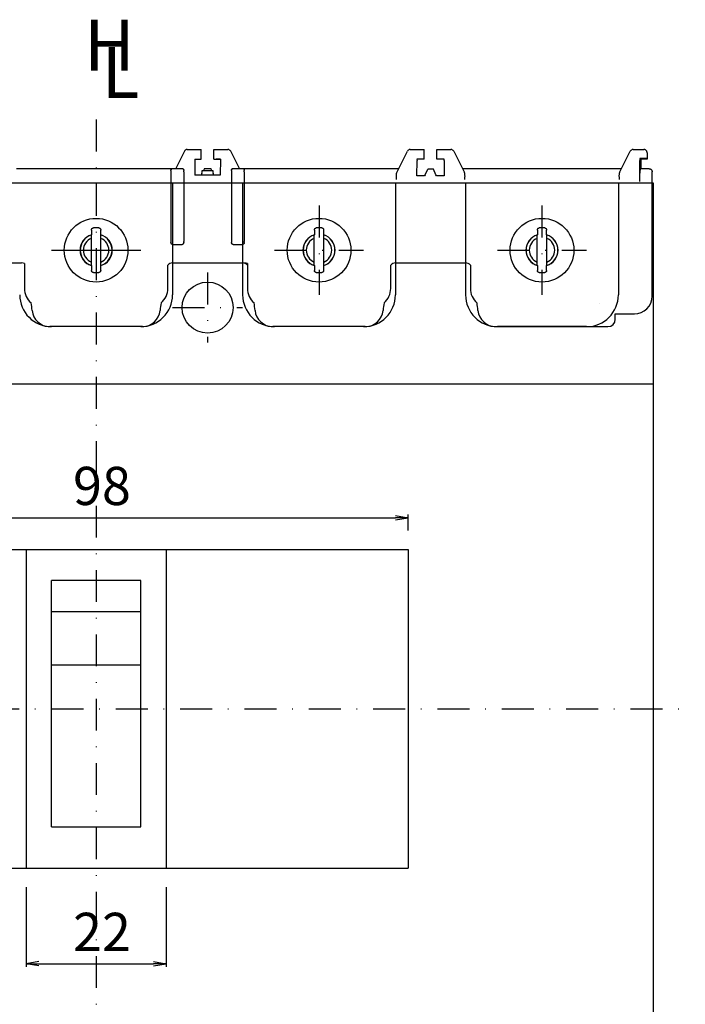
# Model space of a CAD drawing. Extents: x 321 to 824, y -360 to 358.
# Drawn here: x 408 to 512, y -36 to 118 of the extents above; entities that cross this region are included whole.
import ezdxf

# ---------------------------------------------------------------- set-up
doc = ezdxf.new("R2010")
doc.units = 0
doc.header["$LTSCALE"] = 10
doc.header["$MEASUREMENT"] = 0
doc.linetypes.add('CONTINOUS', pattern=[0])
doc.linetypes.add('DASHDOT', pattern=[1, 0.5, -0.25, 0, -0.25])
doc.layers.get('DEFPOINTS').update_dxf_attribs({"linetype": 'CONTINUOUS'})
for name, color, linetype in [('130', 4, 'CONTINUOUS'), ('16', 6, 'DASHDOT'), ('17', 2, 'DASHDOT'), ('24', 2, 'CONTINOUS'), ('30', 9, 'CONTINUOUS')]:
    doc.layers.add(name, color=color, linetype=linetype)
doc.styles.add('blockfont', font='simplex.shx', dxfattribs={"bigfont": 'bigfont'})
doc.styles.get("Standard").update_dxf_attribs({"font": 'txt.shx', "bigfont": 'bigfont.shx'})
doc.dimstyles.new('STANDARD1', dxfattribs={"dimtxt": 6, "dimasz": 2, "dimexe": 0.5, "dimexo": 3, "dimgap": 2, "dimtad": 3, "dimdec": 8, "dimzin": 12, "dimdsep": 46, "dimtxsty": 'STANDARD', "dimblk": 'OPEN', "dimcen": 0.09, "dimadec": 0, "dimazin": 0, "dimtfac": 1, "dimtdec": 8, "dimtmove": 0, "dimatfit": 2, "dimldrblk": 'OPEN', "dimfxl": 1, "dimtolj": 1, "dimtzin": 0, "dimarcsym": 0})

# ---------------------------------------------------------------- blocks, each defined once
blk = doc.blocks.new('_OPEN')
at = {"layer": '30', "color": 0, "linetype": 'Continuous'}
for p, q in [((-1, 0.166667), (0, 0)), ((-1, -0.166667), (0, 0)), ((0, 0), (-1, 0))]:
    blk.add_line(p, q, dxfattribs=at)
blk = doc.blocks.new('*D38')
at = {"layer": '30', "color": 0, "lineweight": -2}
for p, q in [((371, 38), (371, 40.5)), ((469, 38), (469, 40.5)), ((373, 40), (467, 40))]:
    blk.add_line(p, q, dxfattribs=at)
at = {"layer": 'DEFPOINTS', "color": 0}
for p in [(469, 40), (371, 35), (469, 35)]:
    blk.add_point(p, dxfattribs=at)
at = {"layer": '30', "color": 0, "lineweight": -2, "xscale": 2, "yscale": 2, "zscale": 2, "rotation": 180}
blk.add_blockref('_OPEN', (371, 40), dxfattribs=at)
at = {"layer": '30', "color": 0, "lineweight": -2, "xscale": 2, "yscale": 2, "zscale": 2}
blk.add_blockref('_OPEN', (469, 40), dxfattribs=at)
at = {"layer": '30', "color": 0, "insert": (420, 45), "char_height": 6, "attachment_point": 5}
blk.add_mtext('\\A1; 98 ', dxfattribs=at)
blk = doc.blocks.new('*D39')
at = {"layer": '30', "color": 0, "lineweight": -2}
for p, q in [((409, -18), (409, -30.5)), ((431, -18), (431, -30.5)), ((411, -30), (429, -30))]:
    blk.add_line(p, q, dxfattribs=at)
at = {"layer": 'DEFPOINTS', "color": 0}
for p in [(409, -15), (431, -15), (431, -30)]:
    blk.add_point(p, dxfattribs=at)
at = {"layer": '30', "color": 0, "lineweight": -2, "xscale": 2, "yscale": 2, "zscale": 2, "rotation": 180}
blk.add_blockref('_OPEN', (409, -30), dxfattribs=at)
at = {"layer": '30', "color": 0, "lineweight": -2, "xscale": 2, "yscale": 2, "zscale": 2}
blk.add_blockref('_OPEN', (431, -30), dxfattribs=at)
at = {"layer": '30', "color": 0, "insert": (420, -25), "char_height": 6, "attachment_point": 5}
blk.add_mtext('\\A1; 22 ', dxfattribs=at)

msp = doc.modelspace()

# ---------------------------------------------------------------- linework, layer by layer
at = {"layer": '130'}
for p, q in [((433.8618025, 97.523605), (432.5, 94.8)), ((434.3090175, 97.8), (436.49634, 97.8)), ((436.49771, 96.3022875), (436.49634, 97.8)), ((438.5022875, 96.3022875), (438.5036575, 97.8)), ((438.5036575, 97.8), (440.6909825, 97.8)), ((442.5, 94.8), (441.138195, 97.523605)), ((467.2436475, 94.287295), (468.8618025, 97.523605)), ((469.3090175, 97.8), (471.49634, 97.8)), ((471.49771, 96.3022875), (471.49634, 97.8)), ((473.5022875, 96.3022875), (473.5036575, 97.8)), ((473.5036575, 97.8), (475.6909825, 97.8)), ((476.138195, 97.523605), (477.75635, 94.287295)), ((502.2436475, 94.287295), (503.8618025, 97.523605)), ((504.3090175, 97.8), (505.9999225, 97.8)), ((435.49771, 96.3022875), (435.5, 93.8)), ((435.49771, 96.3022875), (436.49771, 96.3022875)), ((438.5022875, 96.3022875), (439.5022875, 96.3022875)), ((439.5022875, 96.3), (438.85, 96.3)), ((439.5022875, 96.3022875), (439.5, 93.8)), ((471.49771, 96.3022875), (470.36886, 96.3022875)), ((470.36886, 96.3022875), (470.3810175, 96.070325)), ((470.37514, 93.67514), (470.3810175, 96.070325)), ((474.63114, 96.3022875), (473.5022875, 96.3022875)), ((474.6189825, 96.070325), (474.63114, 96.3022875)), ((474.6189825, 96.070325), (474.6248575, 93.67514)), ((505.37299, 92.798055), (505.3810375, 96.078345)), ((505.8906275, 96.417595), (505.3824025, 96.417595)), ((505.3824025, 96.417595), (505.5, 96.3)), ((506.5, 96.3), (505.5, 96.3)), ((505.5, 96.3), (505.5, 94.8)), ((506.3915225, 96.408475), (506.5, 96.3)), ((506.5, 97.3), (506.5, 96.3)), ((407.5, 94.8), (409.645185, 94.8)), ((409.645185, 94.8), (411.554815, 94.8)), ((411.554815, 94.8), (413.345185, 94.8)), ((413.345185, 94.8), (415.254815, 94.8)), ((415.254815, 94.8), (417.045185, 94.8)), ((417.045185, 94.8), (418.954815, 94.8)), ((418.954815, 94.8), (421.045185, 94.8)), ((421.045185, 94.8), (422.954815, 94.8)), ((422.954815, 94.8), (424.745185, 94.8)), ((424.745185, 94.8), (426.654815, 94.8)), ((426.654815, 94.8), (428.445185, 94.8)), ((428.445185, 94.8), (430.354815, 94.8)), ((430.3554325, 94.8), (433.6147875, 94.8)), ((431.744985, 94.3261675), (431.75, 85.0951825)), ((433.755015, 94.3261675), (433.75, 85.0951825)), ((436.6, 93.8), (436.6612425, 94.5)), ((436.6612425, 94.5), (438.3387575, 94.5)), ((437, 94.8), (436.85, 94.5)), ((437, 94.8), (438, 94.8)), ((438.15, 94.5), (438, 94.8)), ((438.3387575, 94.5), (438.4, 93.8)), ((441.244985, 94.3261675), (441.25, 85.0951825)), ((441.38521, 94.8), (444.645185, 94.8)), ((442.5, 94.8), (444.645185, 94.8)), ((443.255015, 94.3261675), (443.25, 85.0951825)), ((444.645185, 94.8), (446.554815, 94.8)), ((446.554815, 94.8), (448.345185, 94.8)), ((448.345185, 94.8), (450.254815, 94.8)), ((450.254815, 94.8), (452.045185, 94.8)), ((452.045185, 94.8), (453.954815, 94.8)), ((453.954815, 94.8), (456.045185, 94.8)), ((456.045185, 94.8), (457.954815, 94.8)), ((457.954815, 94.8), (459.745185, 94.8)), ((459.745185, 94.8), (461.654815, 94.8)), ((461.654815, 94.8), (463.445185, 94.8)), ((463.445185, 94.8), (465.354815, 94.8)), ((465.354815, 94.8), (467.5, 94.8)), ((471.6440925, 93.80973), (472.0559975, 94.7093925)), ((472.9440025, 94.7093925), (472.0559975, 94.7093925)), ((473.3559075, 93.80973), (472.9440025, 94.7093925)), ((477.5, 94.8), (479.645185, 94.8)), ((479.645185, 94.8), (481.554815, 94.8)), ((479.645185, 94.8), (481.554815, 94.8)), ((481.554815, 94.8), (483.345185, 94.8)), ((483.345185, 94.8), (485.254815, 94.8)), ((485.254815, 94.8), (487.045185, 94.8)), ((487.045185, 94.8), (488.954815, 94.8)), ((488.954815, 94.8), (491.045185, 94.8)), ((491.045185, 94.8), (492.954815, 94.8)), ((492.954815, 94.8), (494.745185, 94.8)), ((494.745185, 94.8), (496.654815, 94.8)), ((496.654815, 94.8), (498.445185, 94.8)), ((498.445185, 94.8), (500.354815, 94.8)), ((500.354815, 94.8), (502.5, 94.8)), ((505.4057325, 94.5169675), (505.5, 94.8)), ((505.5, 94.8), (506.8, 94.8)), ((507.3, 74.8), (507.3, 94.2998625)), ((439.5, 93.8), (435.5, 93.8)), ((436.6212075, 94.0424175), (436.5, 93.8)), ((438.5, 93.8), (438.37879, 94.0424175)), ((471.5771675, 93.67514), (470.37514, 93.67514)), ((471.6440925, 93.80973), (471.5771675, 93.67514)), ((473.4228325, 93.67514), (473.3559075, 93.80973)), ((474.6248575, 93.67514), (473.4228325, 93.67514)), ((507.3, 92.5), (367.7, 92.5)), ((417.161575, 92.5791225), (417.1657225, 92.5)), ((422.8342775, 92.5), (422.838425, 92.5791225)), ((432, 92.5), (432, 80)), ((443, 92.5), (443, 80)), ((452.161575, 92.5791225), (452.1657225, 92.5)), ((467, 92.5), (467, 80)), ((478, 92.5), (478, 80)), ((502, 92.5), (502, 75)), ((507.5, 92.5), (507.3, 92.5)), ((507.5, -72.5), (507.5, 92.5)), ((431.75, 85.0951825), (431.75, 83.35356)), ((433.75, 85.0951825), (433.75, 83.35356)), ((441.25, 85.0951825), (441.25, 83.35356)), ((443.25, 85.0951825), (443.25, 83.35356)), ((433.4743325, 82.8584275), (432.025665, 82.8584275)), ((442.9743325, 82.8584275), (441.525665, 82.8584275)), ((397, 80), (408.3, 80)), ((408.75, 79.890585), (408.75, 76)), ((431.25, 76), (431.25, 79.659105)), ((432, 80), (432, 75)), ((432, 80), (443, 80)), ((443, 80), (443, 75)), ((443.75, 79.890585), (443.75, 76)), ((466.25, 76), (466.25, 79.659105)), ((467, 80), (478, 80)), ((467, 80), (467, 75)), ((478, 80), (478, 75)), ((478.75, 79.659105), (478.75, 76)), ((501.5, 72), (504.5, 72)), ((501.5, 71.15), (501.5, 72)), ((427.26015, 70), (412.73985, 70)), ((427, 70), (413, 70)), ((462.26015, 70), (447.73985, 70)), ((462, 70), (448, 70)), ((482.73985, 70), (500.35, 70)), ((497, 70), (483, 70)), ((367.5, 61), (507.5, 61)), ((371, 35), (469, 35)), ((409, 35), (409, -15)), ((431, 35), (431, -15)), ((469, 35), (469, -15)), ((413, -8.5), (413, 30.1548675)), ((427, 30.1548675), (413, 30.1548675)), ((427, -8.5), (427, 30.1548675)), ((427, 25.239955), (413, 25.239955)), ((427, 16.8407875), (413, 16.8407875)), ((413, -8.5), (427, -8.5)), ((371, -15), (469, -15))]:
    msp.add_line(p, q, dxfattribs=at)
for centre, radius, start, end in [((434.309015, 97.2999975), 0.5, 89.999907, 153.434742), ((440.6909825, 97.3), 0.5, 26.565051, 90), ((469.3090175, 97.3), 0.5, 90, 153.434949), ((475.6909825, 97.2999975), 0.5, 26.565249, 90.000088), ((504.3090175, 97.3), 0.5, 90, 153.434949), ((408.3, 79), 1, 63.256316, 90), ((432, 79), 1, 90, 138.590378), ((443, 79), 1, 41.409622, 90), ((443.3, 79), 1, 63.256316, 90), ((467, 79), 1, 90, 138.590378), ((478, 79), 1, 41.409622, 90), ((411.75, 76), 3, 180, 229.293892), ((428.25, 76), 3, 310.757163, 0), ((446.75, 76), 3, 180, 229.293892), ((463.25, 76), 3, 310.757163, 0), ((481.75, 76), 3, 180, 229.269839), ((413, 75), 5, 180, 270), ((427, 75), 5, 270, 0), ((448, 75), 5, 180, 270), ((462, 75), 5, 270, 0), ((483, 75), 5, 180, 270), ((497, 75), 5, 270, 0), ((504.5, 74.8), 2.8, 270, 0), ((396.5, 71.40098), 13.5, 4.923721, 9.89519), ((443.5, 71.40098), 13.5, 170.10481, 175.076279), ((431.5, 71.40098), 13.5, 4.923721, 9.89519), ((478.5, 71.40098), 13.5, 170.10481, 175.076279), ((466.5, 71.40098), 13.5, 4.923721, 9.89519), ((412.73985, 72.8), 2.8, 184.923721, 270), ((427.26015, 72.8), 2.8, 270, 355.076279), ((447.73985, 72.8), 2.8, 184.923721, 270), ((462.26015, 72.8), 2.8, 270, 355.076279), ((482.73985, 72.8), 2.8, 184.923721, 270), ((500.35, 71.15), 1.15, 270, 0)]:
    msp.add_arc(centre, radius, start, end, dxfattribs=at)
for points, knots in [([(506.4999995, 97.29999879), (506.4974666, 97.32894282), (506.4949337, 97.35788685), (506.49240081, 97.38683087), (506.48487932, 97.41489468), (506.47735782, 97.44295848), (506.46983633, 97.47102228), (506.45755513, 97.49735313), (506.44527393, 97.52368398), (506.43299274, 97.55001483), (506.41632535, 97.57381271), (506.39965796, 97.59761059), (506.38299058, 97.62140847), (506.36244377, 97.64195044), (506.34189697, 97.66249241), (506.32135016, 97.68303438), (506.29754852, 97.69969653), (506.27374688, 97.71635868), (506.24994525, 97.73302083), (506.22361215, 97.74529723), (506.19727905, 97.75757362), (506.17094595, 97.76985002), (506.14288153, 97.77736803), (506.11481712, 97.78488605), (506.08675271, 97.79240407), (506.05780958, 97.79493564), (506.02886646, 97.79746722), (505.99992333, 97.79999879)], [0, 0, 0, 0, 0.1111130847, 0.1111130847, 0.1111130847, 0.222224696, 0.222224696, 0.222224696, 0.3333357478, 0.3333357478, 0.3333357478, 0.4444467685, 0.4444467685, 0.4444467685, 0.5555579758, 0.5555579758, 0.5555579758, 0.6666692782, 0.6666692782, 0.6666692782, 0.7777803685, 0.7777803685, 0.7777803685, 0.8888907978, 0.8888907978, 0.8888907978, 1, 1, 1, 1]), ([(505.38240276, 96.41759553), (505.38213247, 96.36174254), (505.38186219, 96.30588955), (505.38131496, 96.19280641), (505.38122154, 96.13557552), (505.38103636, 96.07834499)], [0, 0, 0, 0, 0.4939108352, 0.4939108352, 1, 1, 1, 1]), ([(506.38787267, 96.40885518), (506.37642972, 96.41001091), (506.36496398, 96.41091296), (506.35348348, 96.41160177), (506.34199318, 96.41210158), (506.33050247, 96.41259161), (506.31900939, 96.41302235), (506.30751364, 96.41337475), (506.29601753, 96.41371506), (506.28452061, 96.41402694), (506.27302209, 96.41427281), (506.26152357, 96.41451914), (506.21126487, 96.41559582), (506.18591313, 96.4157843), (506.13230489, 96.41655775), (506.10404182, 96.41668112), (506.04535212, 96.41723257), (506.01492198, 96.41727109), (505.95320479, 96.4176001), (505.92191604, 96.41754146), (505.89062769, 96.41759553)], [0, 0, 0, 0, 0.0240639649, 0.0240639649, 0.0240639649, 0.0861249846, 0.0861249846, 0.0861249846, 0.1824038865, 0.1824038865, 0.1824038865, 0.3095898421, 0.3095898421, 0.4613494717, 0.4613494717, 0.6305377451, 0.6305377451, 0.8126985753, 0.8126985753, 1, 1, 1, 1]), ([(431.74265045, 94.50775898), (431.74398861, 94.52777125), (431.74532677, 94.54778352), (431.74706472, 94.56958121), (431.75091011, 94.58062738), (431.752041, 94.59211948), (431.7655079, 94.6367596), (431.75556734, 94.61528473), (431.78187473, 94.67018559), (431.7622325, 94.63775004), (431.79788185, 94.7022548), (431.78249575, 94.65391169), (431.81343184, 94.73467164), (431.81343702, 94.67186045), (431.82502486, 94.76492204), (431.8472554, 94.69363591), (431.83449031, 94.7888804), (431.87137711, 94.71778574), (431.84460792, 94.8049677), (431.88978813, 94.74101067), (431.85422118, 94.81282239), (431.90018569, 94.75689089), (431.86830623, 94.81475517), (431.90223858, 94.77100789), (431.87504347, 94.81410843), (431.90399905, 94.78369517), (431.87747808, 94.80670907), (431.88662589, 94.79877095)], [0, 0, 0, 0, 0.1770016281, 0.1770016281, 0.1770016281, 0.3531785069, 0.3531785069, 0.3531785069, 0.5175264421, 0.5175264421, 0.5175264421, 0.6645129413, 0.6645129413, 0.6645129413, 0.7902192247, 0.7902192247, 0.7902192247, 0.8892846472, 0.8892846472, 0.8892846472, 0.9565418479, 0.9565418479, 0.9565418479, 0.9888562635, 0.9888562635, 0.9888562635, 1, 1, 1, 1]), ([(431.74265045, 94.50775898), (431.74318897, 94.47819136), (431.74372748, 94.44862375), (431.744266, 94.41905613), (431.74450526, 94.38809301), (431.74474453, 94.35712989), (431.74498379, 94.32616677)], [0, 0, 0, 0, 0.4885067561, 0.4885067561, 0.4885067561, 1, 1, 1, 1]), ([(433.61430072, 94.80692494), (433.61255407, 94.79504678), (433.61197494, 94.77888694), (433.62087643, 94.78760018), (433.64064733, 94.76593371), (433.648381, 94.75742097), (433.65609656, 94.74889182), (433.66379723, 94.74034905), (433.67132217, 94.73165148), (433.67866652, 94.72280087), (433.6858139, 94.71379052), (433.6927704, 94.70463189), (433.69944835, 94.69526839), (433.70577982, 94.68566693), (433.71193572, 94.67595191), (433.71773189, 94.66601856), (433.72305889, 94.65582509), (433.72822531, 94.64554953), (433.73297861, 94.63507723), (433.7371148, 94.62434557), (433.74114733, 94.61357454), (433.74477304, 94.60266061), (433.74748459, 94.59148229), (433.75033148, 94.58033912), (433.75349522, 94.56927096), (433.75472451, 94.54745161), (433.75603653, 94.5276053), (433.75734855, 94.50775898)], [0, 0, 0, 0, 0.0113461139, 0.0113461139, 0.0113461139, 0.0455594714, 0.0455594714, 0.0455594714, 0.113874527, 0.113874527, 0.113874527, 0.2133655695, 0.2133655695, 0.2133655695, 0.3391332829, 0.3391332829, 0.3391332829, 0.485803732, 0.485803732, 0.485803732, 0.6494087535, 0.6494087535, 0.6494087535, 0.8244001384, 0.8244001384, 0.8244001384, 1, 1, 1, 1]), ([(433.75501521, 94.32616677), (433.75525447, 94.35712989), (433.75549373, 94.38809301), (433.75573299, 94.41905613), (433.75627151, 94.44862375), (433.75681003, 94.47819136), (433.75734855, 94.50775898)], [0, 0, 0, 0, 0.5114932439, 0.5114932439, 0.5114932439, 1, 1, 1, 1]), ([(441.24265045, 94.50775898), (441.24398861, 94.52777125), (441.24532677, 94.54778352), (441.24706472, 94.56958121), (441.25091011, 94.58062738), (441.252041, 94.59211948), (441.2655079, 94.6367596), (441.25556734, 94.61528473), (441.28187473, 94.67018559), (441.2622325, 94.63775004), (441.29788185, 94.7022548), (441.28249575, 94.65391169), (441.31343184, 94.73467164), (441.31343702, 94.67186045), (441.32502486, 94.76492204), (441.3472554, 94.69363591), (441.3344903, 94.7888804), (441.37137711, 94.71778574), (441.34460792, 94.8049677), (441.38978812, 94.74101067), (441.35422118, 94.81282239), (441.40018569, 94.75689089), (441.36830623, 94.81475517), (441.40223858, 94.77100789), (441.37504347, 94.81410843), (441.40399905, 94.78369517), (441.37747808, 94.80670907), (441.38662589, 94.79877095)], [0, 0, 0, 0, 0.1770016288, 0.1770016288, 0.1770016288, 0.353178506, 0.353178506, 0.353178506, 0.5175264415, 0.5175264415, 0.5175264415, 0.6645129409, 0.6645129409, 0.6645129409, 0.7902192245, 0.7902192245, 0.7902192245, 0.8892846471, 0.8892846471, 0.8892846471, 0.9565418479, 0.9565418479, 0.9565418479, 0.9888562634, 0.9888562634, 0.9888562634, 1, 1, 1, 1]), ([(441.24265045, 94.50775898), (441.24318896, 94.47819136), (441.24372748, 94.44862375), (441.244266, 94.41905613), (441.24450526, 94.38809301), (441.24474453, 94.35712989), (441.24498379, 94.32616677)], [0, 0, 0, 0, 0.4885067561, 0.4885067561, 0.4885067561, 1, 1, 1, 1]), ([(443.11430072, 94.80692494), (443.11255407, 94.79504678), (443.11197494, 94.77888694), (443.12087643, 94.78760018), (443.14064733, 94.76593371), (443.148381, 94.75742097), (443.15609656, 94.74889182), (443.16379723, 94.74034905), (443.17132217, 94.73165148), (443.17866652, 94.72280087), (443.1858139, 94.71379052), (443.1927704, 94.70463189), (443.19944835, 94.69526839), (443.20577982, 94.68566693), (443.21193572, 94.67595191), (443.21773189, 94.66601856), (443.22305889, 94.65582509), (443.22822531, 94.64554953), (443.23297861, 94.63507723), (443.2371148, 94.62434557), (443.24114733, 94.61357454), (443.24477304, 94.60266061), (443.24748459, 94.59148229), (443.25033148, 94.58033912), (443.25349522, 94.56927096), (443.25472451, 94.54745161), (443.25603653, 94.5276053), (443.25734855, 94.50775898)], [0, 0, 0, 0, 0.0113461139, 0.0113461139, 0.0113461139, 0.0455594714, 0.0455594714, 0.0455594714, 0.1138745268, 0.1138745268, 0.1138745268, 0.2133655692, 0.2133655692, 0.2133655692, 0.3391332825, 0.3391332825, 0.3391332825, 0.4858037314, 0.4858037314, 0.4858037314, 0.6494087557, 0.6494087557, 0.6494087557, 0.8244001386, 0.8244001386, 0.8244001386, 1, 1, 1, 1]), ([(443.25501521, 94.32616677), (443.25525447, 94.35712989), (443.25549373, 94.38809301), (443.255733, 94.41905613), (443.25627151, 94.44862375), (443.25681003, 94.47819136), (443.25734855, 94.50775898)], [0, 0, 0, 0, 0.5114932441, 0.5114932441, 0.5114932441, 1, 1, 1, 1]), ([(467.16339632, 93.07834499), (467.15821076, 93.16437483), (467.15302519, 93.25040467), (467.14783963, 93.33643451), (467.14474097, 93.41727941), (467.14164232, 93.4981243), (467.13854366, 93.5789692), (467.13925746, 93.65216597), (467.13997126, 93.72536274), (467.14068506, 93.79855952), (467.14639609, 93.86242101), (467.15210712, 93.92628251), (467.15781815, 93.99014401), (467.16919538, 94.04440412), (467.1805726, 94.09866424), (467.19194983, 94.15292436), (467.2091826, 94.19771494), (467.22641538, 94.24250552), (467.24364816, 94.28729611)], [0, 0, 0, 0, 0.211323949, 0.211323949, 0.211323949, 0.4096973531, 0.4096973531, 0.4096973531, 0.5891809124, 0.5891809124, 0.5891809124, 0.7463911699, 0.7463911699, 0.7463911699, 0.882327602, 0.882327602, 0.882327602, 1, 1, 1, 1]), ([(477.75635084, 94.28729611), (477.77355741, 94.24259604), (477.79076398, 94.19789597), (477.80797055, 94.1531959), (477.81938921, 94.09873898), (477.83080787, 94.04428207), (477.84222653, 93.98982516), (477.84792943, 93.92591073), (477.85363232, 93.86199629), (477.85933521, 93.79808186), (477.86004024, 93.72495417), (477.86074527, 93.65182647), (477.86145029, 93.57869878), (477.85835093, 93.49789914), (477.85525156, 93.41709951), (477.8521522, 93.33629987), (477.84696903, 93.25031491), (477.84178585, 93.16432995), (477.83660268, 93.07834499)], [0, 0, 0, 0, 0.1174422172, 0.1174422172, 0.1174422172, 0.2538717844, 0.2538717844, 0.2538717844, 0.411209584, 0.411209584, 0.411209584, 0.590523594, 0.590523594, 0.590523594, 0.788786209, 0.788786209, 0.788786209, 1, 1, 1, 1]), ([(502.16339632, 93.07834499), (502.15821075, 93.16437483), (502.15302519, 93.25040467), (502.14783963, 93.33643451), (502.14474097, 93.41727941), (502.14164232, 93.4981243), (502.13854366, 93.5789692), (502.13925746, 93.65216597), (502.13997126, 93.72536274), (502.14068506, 93.79855952), (502.14639609, 93.86242101), (502.15210712, 93.92628251), (502.15781815, 93.99014401), (502.16919538, 94.04440412), (502.1805726, 94.09866424), (502.19194983, 94.15292436), (502.2091826, 94.19771494), (502.22641538, 94.24250552), (502.24364816, 94.28729611)], [0, 0, 0, 0, 0.2113239489, 0.2113239489, 0.2113239489, 0.409697353, 0.409697353, 0.409697353, 0.5891809122, 0.5891809122, 0.5891809122, 0.7463911696, 0.7463911696, 0.7463911696, 0.8823276021, 0.8823276021, 0.8823276021, 1, 1, 1, 1]), ([(505.37298932, 92.79805539), (505.37332123, 92.88790472), (505.37365315, 92.97775404), (505.37430419, 93.15398905), (505.3750737, 93.24037248), (505.37613018, 93.40803948), (505.3771108, 93.4893183), (505.37854258, 93.64523566), (505.37972585, 93.719867), (505.3814936, 93.86107552), (505.38286925, 93.92764212), (505.38492365, 94.05146138), (505.38648138, 94.10869839), (505.38876105, 94.21277812), (505.3904937, 94.25959684), (505.39187297, 94.30642463), (505.39335152, 94.34194757), (505.39483008, 94.3774705), (505.39630863, 94.41299343), (505.39785841, 94.43653634), (505.39940818, 94.46007926), (505.40091443, 94.48321677), (505.40253037, 94.49460268), (505.40416039, 94.50598773), (505.40579057, 94.51737277)], [0, 0, 0, 0, 0.156745764, 0.156745764, 0.3074490681, 0.3074490681, 0.4492514037, 0.4492514037, 0.5794627985, 0.5794627985, 0.6956129844, 0.6956129844, 0.7954987348, 0.7954987348, 0.8772265737, 0.8772265737, 0.8772265737, 0.9392509897, 0.9392509897, 0.9392509897, 0.9804111649, 0.9804111649, 0.9804111649, 1, 1, 1, 1]), ([(506.7999995, 94.79999879), (506.8289495, 94.79746453), (506.8578995, 94.79493027), (506.8868495, 94.79239601), (506.91491735, 94.78487101), (506.94298521, 94.777346), (506.97105306, 94.769821), (506.99738586, 94.75753503), (507.02371866, 94.74524907), (507.05005147, 94.73296311), (507.07384923, 94.71629065), (507.09764699, 94.6996182), (507.12144475, 94.68294575), (507.14198484, 94.66239449), (507.16252494, 94.64184323), (507.18306503, 94.62129197), (507.19972417, 94.59748725), (507.21638331, 94.57368254), (507.23304244, 94.54987782), (507.24531554, 94.5235435), (507.25758864, 94.49720919), (507.26986173, 94.47087487), (507.27737712, 94.44281119), (507.28489252, 94.41474751), (507.29240791, 94.38668383), (507.29493844, 94.35774311), (507.29746897, 94.32880239), (507.2999995, 94.29986166)], [0, 0, 0, 0, 0.1111295201, 0.1111295201, 0.1111295201, 0.2222528039, 0.2222528039, 0.2222528039, 0.3333715515, 0.3333715515, 0.3333715515, 0.4444865394, 0.4444865394, 0.4444865394, 0.5555979477, 0.5555979477, 0.5555979477, 0.6667055134, 0.6667055134, 0.6667055134, 0.7778087252, 0.7778087252, 0.7778087252, 0.8889070634, 0.8889070634, 0.8889070634, 1, 1, 1, 1]), ([(431.7499995, 83.35356049), (431.74991552, 83.33050415), (431.74983153, 83.30744781), (431.74966571, 83.26192195), (431.7492512, 83.23945486), (431.74900302, 83.21698655)], [0, 0, 0, 0, 0.5064447934, 0.5064447934, 1, 1, 1, 1]), ([(432.02566606, 82.85842646), (432.00210314, 82.86617567), (431.97854021, 82.87392489), (431.95497729, 82.88167411), (431.93376467, 82.8947904), (431.91255205, 82.9079067), (431.89133942, 82.92102299), (431.87376044, 82.93792327), (431.85618145, 82.95482356), (431.83860246, 82.97172384), (431.82516133, 82.99088307), (431.81172019, 83.0100423), (431.79827906, 83.02920153), (431.78890977, 83.04961744), (431.77954047, 83.07003335), (431.77017118, 83.09044925), (431.76471468, 83.11151982), (431.75925819, 83.13259039), (431.7538017, 83.15366096), (431.75220214, 83.17476949), (431.75060258, 83.19587802), (431.74900302, 83.21698655)], [0, 0, 0, 0, 0.1522385877, 0.1522385877, 0.1522385877, 0.3053100829, 0.3053100829, 0.3053100829, 0.4549756754, 0.4549756754, 0.4549756754, 0.5986178798, 0.5986178798, 0.5986178798, 0.7364864872, 0.7364864872, 0.7364864872, 0.8700739875, 0.8700739875, 0.8700739875, 1, 1, 1, 1]), ([(433.75099598, 83.21698655), (433.74946005, 83.19626496), (433.74792411, 83.17554338), (433.74638818, 83.15482179), (433.74100443, 83.1337504), (433.73562068, 83.11267901), (433.73023693, 83.09160761), (433.72088715, 83.07107925), (433.71153737, 83.05055089), (433.70218759, 83.03002253), (433.68875614, 83.01078457), (433.6753247, 82.99154662), (433.66189325, 82.97230866), (433.64431778, 82.95534595), (433.62674231, 82.93838323), (433.60916684, 82.92142052), (433.58790734, 82.90822935), (433.56664783, 82.89503818), (433.54538832, 82.88184702), (433.52170319, 82.87404016), (433.49801806, 82.86623331), (433.47433293, 82.85842646)], [0, 0, 0, 0, 0.1275291209, 0.1275291209, 0.1275291209, 0.2610108374, 0.2610108374, 0.2610108374, 0.3994579225, 0.3994579225, 0.3994579225, 0.5434624942, 0.5434624942, 0.5434624942, 0.6933789842, 0.6933789842, 0.6933789842, 0.8469377316, 0.8469377316, 0.8469377316, 1, 1, 1, 1]), ([(433.75099598, 83.21698655), (433.7507478, 83.23945486), (433.75049962, 83.26192317), (433.74999679, 83.30744656), (433.75008348, 83.33050415), (433.7499995, 83.35356049)], [0, 0, 0, 0, 0.4935552066, 0.4935552066, 1, 1, 1, 1]), ([(441.2499995, 83.35356049), (441.24991551, 83.33050415), (441.24983153, 83.30744781), (441.2496657, 83.26192195), (441.24925119, 83.23945486), (441.24900302, 83.21698655)], [0, 0, 0, 0, 0.5064447934, 0.5064447934, 1, 1, 1, 1]), ([(441.52566606, 82.85842646), (441.50210314, 82.86617567), (441.47854021, 82.87392489), (441.45497729, 82.88167411), (441.43376467, 82.8947904), (441.41255204, 82.9079067), (441.39133942, 82.92102299), (441.37376044, 82.93792327), (441.35618145, 82.95482356), (441.33860246, 82.97172384), (441.32516133, 82.99088307), (441.31172019, 83.0100423), (441.29827906, 83.02920153), (441.28890977, 83.04961744), (441.27954047, 83.07003335), (441.27017118, 83.09044925), (441.26471468, 83.11151982), (441.25925819, 83.13259039), (441.2538017, 83.15366096), (441.25220214, 83.17476949), (441.25060258, 83.19587802), (441.24900302, 83.21698655)], [0, 0, 0, 0, 0.1522385879, 0.1522385879, 0.1522385879, 0.3053100834, 0.3053100834, 0.3053100834, 0.4549756724, 0.4549756724, 0.4549756724, 0.59861788, 0.59861788, 0.59861788, 0.7364864877, 0.7364864877, 0.7364864877, 0.8700739869, 0.8700739869, 0.8700739869, 1, 1, 1, 1]), ([(443.25099598, 83.21698655), (443.24946005, 83.19626496), (443.24792411, 83.17554338), (443.24638818, 83.15482179), (443.24100443, 83.1337504), (443.23562068, 83.11267901), (443.23023693, 83.09160761), (443.22088715, 83.07107925), (443.21153737, 83.05055089), (443.20218759, 83.03002253), (443.18875614, 83.01078457), (443.1753247, 82.99154662), (443.16189325, 82.97230866), (443.14431778, 82.95534595), (443.12674231, 82.93838323), (443.10916684, 82.92142052), (443.08790734, 82.90822935), (443.06664783, 82.89503818), (443.04538832, 82.88184702), (443.02170319, 82.87404016), (442.99801806, 82.86623331), (442.97433293, 82.85842646)], [0, 0, 0, 0, 0.1275291214, 0.1275291214, 0.1275291214, 0.2610108384, 0.2610108384, 0.2610108384, 0.3994579218, 0.3994579218, 0.3994579218, 0.543462497, 0.543462497, 0.543462497, 0.6933789875, 0.6933789875, 0.6933789875, 0.8469377311, 0.8469377311, 0.8469377311, 1, 1, 1, 1]), ([(443.25099598, 83.21698655), (443.2507478, 83.23945486), (443.25049962, 83.26192317), (443.24999679, 83.30744656), (443.25008348, 83.33050415), (443.2499995, 83.35356049)], [0, 0, 0, 0, 0.4935552064, 0.4935552064, 1, 1, 1, 1]), ([(498.9972087, 73.69980362), (498.99663146, 73.69983972), (498.99605421, 73.69987581), (498.99547696, 73.6999119), (498.99489758, 73.69993361), (498.9943182, 73.69995531), (498.99373882, 73.69997702), (498.99315685, 73.69998427), (498.99257488, 73.69999153), (498.99199291, 73.69999879)], [0, 0, 0, 0, 0.3323659765, 0.3323659765, 0.3323659765, 0.6655438115, 0.6655438115, 0.6655438115, 1, 1, 1, 1])]:
    msp.add_open_spline(points, degree=3, knots=knots, dxfattribs=at)
at = {"layer": '16'}
for p, q in [((420, 102.5), (420, -82.5)), ((362.5, 10), (512.5, 10))]:
    msp.add_line(p, q, dxfattribs=at)
at = {"layer": '17'}
for p, q in [((455, 89), (455, 75)), ((490, 89), (490, 75)), ((448, 82), (462, 82)), ((483, 82), (497, 82)), ((437.5, 78.5), (437.5, 67.5)), ((432, 73), (443, 73))]:
    msp.add_line(p, q, dxfattribs=at)
at = {"layer": '24'}
for p, q in [((419.2762025, 85.1626525), (419.2762025, 84.4202925)), ((420.431245, 85.5), (419.568755, 85.5)), ((420.723795, 84.4202925), (420.723795, 85.1626525)), ((454.2762025, 85.1626525), (454.2762025, 84.4202925)), ((455.431245, 85.5), (454.568755, 85.5)), ((455.723795, 84.4202925), (455.723795, 85.1626525)), ((489.2762025, 85.1626525), (489.2762025, 84.4202925)), ((490.431245, 85.5), (489.568755, 85.5)), ((490.723795, 84.4202925), (490.723795, 85.1626525)), ((419.25, 84.3848475), (419.2762025, 84.4202925)), ((419.25, 79.61515), (419.25, 84.3848475)), ((420.75, 84.3848475), (420.723795, 84.4202925)), ((420.75, 79.61515), (420.75, 84.3848475)), ((454.25, 84.3848475), (454.2762025, 84.4202925)), ((454.25, 79.61515), (454.25, 84.3848475)), ((455.75, 84.3848475), (455.723795, 84.4202925)), ((455.75, 79.61515), (455.75, 84.3848475)), ((489.25, 84.3848475), (489.2762025, 84.4202925)), ((489.25, 79.61515), (489.25, 84.3848475)), ((490.75, 84.3848475), (490.723795, 84.4202925)), ((490.75, 79.61515), (490.75, 84.3848475)), ((413, 82), (427, 82)), ((419.25, 79.61515), (419.2762025, 79.579705)), ((419.2762025, 79.579705), (419.2762025, 78.837345)), ((420.75, 79.61515), (420.723795, 79.579705)), ((420.723795, 78.837345), (420.723795, 79.579705)), ((454.25, 79.61515), (454.2762025, 79.579705)), ((454.2762025, 79.579705), (454.2762025, 78.837345)), ((455.75, 79.61515), (455.723795, 79.579705)), ((455.723795, 78.837345), (455.723795, 79.579705)), ((489.25, 79.61515), (489.2762025, 79.579705)), ((489.2762025, 79.579705), (489.2762025, 78.837345)), ((490.75, 79.61515), (490.723795, 79.579705)), ((490.723795, 78.837345), (490.723795, 79.579705)), ((419.568755, 78.5), (420.431245, 78.5)), ((454.568755, 78.5), (455.431245, 78.5)), ((489.568755, 78.5), (490.431245, 78.5))]:
    msp.add_line(p, q, dxfattribs=at)
for centre, radius in [((420, 82), 5), ((455, 82), 5), ((490, 82), 5), ((437.5, 73), 4)]:
    msp.add_circle(centre, radius, dxfattribs=at)
for centre, radius, start, end in [((420, 82), 2.526205, 106.649448, 253.350552), ((420, 82), 2.5, 107.457603, 252.542397), ((420, 82), 2, 112.024313, 247.975687), ((420, 82), 2.526205, 286.649448, 73.350552), ((420, 82), 2.5, 287.457603, 72.542397), ((420, 82), 2, 292.024313, 67.975687), ((455, 82), 2.526205, 106.649448, 253.350552), ((455, 82), 2.5, 107.457603, 252.542397), ((455, 82), 2, 112.024313, 247.975687), ((455, 82), 2.526205, 286.649448, 73.350552), ((455, 82), 2.5, 287.457603, 72.542397), ((455, 82), 2, 292.024313, 67.975687), ((490, 82), 2.526205, 106.649448, 253.350552), ((490, 82), 2.5, 107.457603, 252.542397), ((490, 82), 2, 112.024313, 247.975687), ((490, 82), 2.526205, 286.649448, 73.350552), ((490, 82), 2.5, 287.457603, 72.542397), ((490, 82), 2, 292.024313, 67.975687)]:
    msp.add_arc(centre, radius, start, end, dxfattribs=at)
for points, knots in [([(419.27620339, 85.16265348), (419.27909899, 85.19012391), (419.28199458, 85.21759433), (419.28489018, 85.24506475), (419.29314892, 85.27020163), (419.30140766, 85.29533851), (419.3096664, 85.32047539), (419.32231258, 85.34185645), (419.33495877, 85.36323751), (419.34760496, 85.38461856), (419.36349592, 85.40146126), (419.37938687, 85.41830395), (419.39527782, 85.43514664), (419.41337613, 85.44717251), (419.43147444, 85.45919838), (419.44957275, 85.47122426), (419.46905508, 85.47841673), (419.4885374, 85.4856092), (419.50801973, 85.49280167), (419.52826446, 85.49520071), (419.54850919, 85.49759975), (419.56875392, 85.49999879)], [0, 0, 0, 0, 0.1674484704, 0.1674484704, 0.1674484704, 0.327842057, 0.327842057, 0.327842057, 0.4784284406, 0.4784284406, 0.4784284406, 0.6188000604, 0.6188000604, 0.6188000604, 0.7505243468, 0.7505243468, 0.7505243468, 0.8764176031, 0.8764176031, 0.8764176031, 1, 1, 1, 1]), ([(420.43124507, 85.49999879), (420.4514898, 85.49759975), (420.47173454, 85.49520071), (420.49197927, 85.49280167), (420.51146159, 85.4856092), (420.53094392, 85.47841673), (420.55042624, 85.47122426), (420.56852455, 85.45919838), (420.58662286, 85.44717251), (420.60472117, 85.43514664), (420.62061212, 85.41830395), (420.63650308, 85.40146126), (420.65239403, 85.38461856), (420.66504022, 85.36323751), (420.67768641, 85.34185645), (420.6903326, 85.32047539), (420.69859134, 85.29533851), (420.70685008, 85.27020163), (420.71510881, 85.24506475), (420.71800441, 85.21759433), (420.72090001, 85.19012391), (420.72379561, 85.16265348)], [0, 0, 0, 0, 0.1235823968, 0.1235823968, 0.1235823968, 0.2494756531, 0.2494756531, 0.2494756531, 0.3811999393, 0.3811999393, 0.3811999393, 0.5215715591, 0.5215715591, 0.5215715591, 0.6721579426, 0.6721579426, 0.6721579426, 0.8325515292, 0.8325515292, 0.8325515292, 1, 1, 1, 1]), ([(454.27620339, 85.16265348), (454.27909899, 85.19012391), (454.28199458, 85.21759433), (454.28489018, 85.24506475), (454.29314892, 85.27020163), (454.30140766, 85.29533851), (454.3096664, 85.32047539), (454.32231258, 85.34185645), (454.33495877, 85.36323751), (454.34760496, 85.38461856), (454.36349592, 85.40146126), (454.37938687, 85.41830395), (454.39527782, 85.43514664), (454.41337613, 85.44717251), (454.43147444, 85.45919838), (454.44957275, 85.47122426), (454.46905508, 85.47841673), (454.4885374, 85.4856092), (454.50801973, 85.49280167), (454.52826446, 85.49520071), (454.54850919, 85.49759975), (454.56875392, 85.49999879)], [0, 0, 0, 0, 0.1674484704, 0.1674484704, 0.1674484704, 0.327842057, 0.327842057, 0.327842057, 0.4784284406, 0.4784284406, 0.4784284406, 0.6188000604, 0.6188000604, 0.6188000604, 0.7505243468, 0.7505243468, 0.7505243468, 0.8764176031, 0.8764176031, 0.8764176031, 1, 1, 1, 1]), ([(455.43124507, 85.49999879), (455.4514898, 85.49759975), (455.47173454, 85.49520071), (455.49197927, 85.49280167), (455.51146159, 85.4856092), (455.53094392, 85.47841673), (455.55042624, 85.47122426), (455.56852455, 85.45919838), (455.58662286, 85.44717251), (455.60472117, 85.43514664), (455.62061212, 85.41830395), (455.63650308, 85.40146126), (455.65239403, 85.38461856), (455.66504022, 85.36323751), (455.67768641, 85.34185645), (455.6903326, 85.32047539), (455.69859134, 85.29533851), (455.70685008, 85.27020163), (455.71510881, 85.24506475), (455.71800441, 85.21759433), (455.72090001, 85.19012391), (455.72379561, 85.16265348)], [0, 0, 0, 0, 0.1235823968, 0.1235823968, 0.1235823968, 0.2494756531, 0.2494756531, 0.2494756531, 0.3811999393, 0.3811999393, 0.3811999393, 0.5215715591, 0.5215715591, 0.5215715591, 0.6721579426, 0.6721579426, 0.6721579426, 0.8325515292, 0.8325515292, 0.8325515292, 1, 1, 1, 1]), ([(489.27620339, 85.16265348), (489.27909899, 85.19012391), (489.28199458, 85.21759433), (489.28489018, 85.24506475), (489.29314892, 85.27020163), (489.30140766, 85.29533851), (489.3096664, 85.32047539), (489.32231258, 85.34185645), (489.33495877, 85.36323751), (489.34760496, 85.38461856), (489.36349592, 85.40146126), (489.37938687, 85.41830395), (489.39527782, 85.43514664), (489.41337613, 85.44717251), (489.43147444, 85.45919838), (489.44957275, 85.47122426), (489.46905508, 85.47841673), (489.4885374, 85.4856092), (489.50801973, 85.49280167), (489.52826446, 85.49520071), (489.54850919, 85.49759975), (489.56875392, 85.49999879)], [0, 0, 0, 0, 0.1674484704, 0.1674484704, 0.1674484704, 0.327842057, 0.327842057, 0.327842057, 0.4784284406, 0.4784284406, 0.4784284406, 0.6188000604, 0.6188000604, 0.6188000604, 0.7505243468, 0.7505243468, 0.7505243468, 0.8764176031, 0.8764176031, 0.8764176031, 1, 1, 1, 1]), ([(490.43124507, 85.49999879), (490.4514898, 85.49759975), (490.47173454, 85.49520071), (490.49197927, 85.49280167), (490.51146159, 85.4856092), (490.53094392, 85.47841673), (490.55042624, 85.47122426), (490.56852455, 85.45919838), (490.58662286, 85.44717251), (490.60472117, 85.43514664), (490.62061212, 85.41830395), (490.63650308, 85.40146126), (490.65239403, 85.38461856), (490.66504022, 85.36323751), (490.67768641, 85.34185645), (490.6903326, 85.32047539), (490.69859134, 85.29533851), (490.70685008, 85.27020163), (490.71510881, 85.24506475), (490.71800441, 85.21759433), (490.72090001, 85.19012391), (490.72379561, 85.16265348)], [0, 0, 0, 0, 0.1235823968, 0.1235823968, 0.1235823968, 0.2494756531, 0.2494756531, 0.2494756531, 0.3811999393, 0.3811999393, 0.3811999393, 0.5215715591, 0.5215715591, 0.5215715591, 0.6721579426, 0.6721579426, 0.6721579426, 0.8325515292, 0.8325515292, 0.8325515292, 1, 1, 1, 1]), ([(419.56875392, 78.49999879), (419.54850919, 78.50239783), (419.52826446, 78.50479687), (419.50801973, 78.50719591), (419.4885374, 78.51438838), (419.46905508, 78.52158085), (419.44957275, 78.52877333), (419.43147444, 78.5407992), (419.41337613, 78.55282507), (419.39527782, 78.56485095), (419.37938687, 78.58169364), (419.36349592, 78.59853633), (419.34760496, 78.61537902), (419.33495877, 78.63676008), (419.32231258, 78.65814114), (419.3096664, 78.6795222), (419.30140766, 78.70465907), (419.29314892, 78.72979595), (419.28489018, 78.75493283), (419.28199458, 78.78240325), (419.27909899, 78.80987368), (419.27620339, 78.8373441)], [0, 0, 0, 0, 0.1235823969, 0.1235823969, 0.1235823969, 0.2494756532, 0.2494756532, 0.2494756532, 0.3811999396, 0.3811999396, 0.3811999396, 0.5215715594, 0.5215715594, 0.5215715594, 0.672157943, 0.672157943, 0.672157943, 0.8325515296, 0.8325515296, 0.8325515296, 1, 1, 1, 1]), ([(420.72379561, 78.8373441), (420.72090001, 78.80987368), (420.71800441, 78.78240325), (420.71510881, 78.75493283), (420.70685008, 78.72979595), (420.69859134, 78.70465907), (420.6903326, 78.6795222), (420.67768641, 78.65814114), (420.66504022, 78.63676008), (420.65239403, 78.61537902), (420.63650308, 78.59853633), (420.62061212, 78.58169364), (420.60472117, 78.56485095), (420.58662286, 78.55282507), (420.56852455, 78.5407992), (420.55042624, 78.52877333), (420.53094392, 78.52158085), (420.51146159, 78.51438838), (420.49197927, 78.50719591), (420.47173454, 78.50479687), (420.4514898, 78.50239783), (420.43124507, 78.49999879)], [0, 0, 0, 0, 0.1674484708, 0.1674484708, 0.1674484708, 0.3278420574, 0.3278420574, 0.3278420574, 0.4784284409, 0.4784284409, 0.4784284409, 0.6188000607, 0.6188000607, 0.6188000607, 0.7505243469, 0.7505243469, 0.7505243469, 0.8764176032, 0.8764176032, 0.8764176032, 1, 1, 1, 1]), ([(454.56875392, 78.49999879), (454.54850919, 78.50239783), (454.52826446, 78.50479687), (454.50801973, 78.50719591), (454.4885374, 78.51438838), (454.46905508, 78.52158085), (454.44957275, 78.52877333), (454.43147444, 78.5407992), (454.41337613, 78.55282507), (454.39527782, 78.56485095), (454.37938687, 78.58169364), (454.36349592, 78.59853633), (454.34760496, 78.61537902), (454.33495877, 78.63676008), (454.32231258, 78.65814114), (454.3096664, 78.6795222), (454.30140766, 78.70465907), (454.29314892, 78.72979595), (454.28489018, 78.75493283), (454.28199458, 78.78240325), (454.27909899, 78.80987368), (454.27620339, 78.8373441)], [0, 0, 0, 0, 0.1235823969, 0.1235823969, 0.1235823969, 0.2494756532, 0.2494756532, 0.2494756532, 0.3811999396, 0.3811999396, 0.3811999396, 0.5215715594, 0.5215715594, 0.5215715594, 0.672157943, 0.672157943, 0.672157943, 0.8325515296, 0.8325515296, 0.8325515296, 1, 1, 1, 1]), ([(455.72379561, 78.8373441), (455.72090001, 78.80987368), (455.71800441, 78.78240325), (455.71510881, 78.75493283), (455.70685008, 78.72979595), (455.69859134, 78.70465907), (455.6903326, 78.6795222), (455.67768641, 78.65814114), (455.66504022, 78.63676008), (455.65239403, 78.61537902), (455.63650308, 78.59853633), (455.62061212, 78.58169364), (455.60472117, 78.56485095), (455.58662286, 78.55282507), (455.56852455, 78.5407992), (455.55042624, 78.52877333), (455.53094392, 78.52158085), (455.51146159, 78.51438838), (455.49197927, 78.50719591), (455.47173454, 78.50479687), (455.4514898, 78.50239783), (455.43124507, 78.49999879)], [0, 0, 0, 0, 0.1674484708, 0.1674484708, 0.1674484708, 0.3278420574, 0.3278420574, 0.3278420574, 0.4784284409, 0.4784284409, 0.4784284409, 0.6188000607, 0.6188000607, 0.6188000607, 0.7505243469, 0.7505243469, 0.7505243469, 0.8764176032, 0.8764176032, 0.8764176032, 1, 1, 1, 1]), ([(489.56875392, 78.49999879), (489.54850919, 78.50239783), (489.52826446, 78.50479687), (489.50801973, 78.50719591), (489.4885374, 78.51438838), (489.46905508, 78.52158085), (489.44957275, 78.52877333), (489.43147444, 78.5407992), (489.41337613, 78.55282507), (489.39527782, 78.56485095), (489.37938687, 78.58169364), (489.36349592, 78.59853633), (489.34760496, 78.61537902), (489.33495877, 78.63676008), (489.32231258, 78.65814114), (489.3096664, 78.6795222), (489.30140766, 78.70465907), (489.29314892, 78.72979595), (489.28489018, 78.75493283), (489.28199458, 78.78240325), (489.27909899, 78.80987368), (489.27620339, 78.8373441)], [0, 0, 0, 0, 0.1235823969, 0.1235823969, 0.1235823969, 0.2494756532, 0.2494756532, 0.2494756532, 0.3811999396, 0.3811999396, 0.3811999396, 0.5215715594, 0.5215715594, 0.5215715594, 0.672157943, 0.672157943, 0.672157943, 0.8325515296, 0.8325515296, 0.8325515296, 1, 1, 1, 1]), ([(490.72379561, 78.8373441), (490.72090001, 78.80987368), (490.71800441, 78.78240325), (490.71510881, 78.75493283), (490.70685008, 78.72979595), (490.69859134, 78.70465907), (490.6903326, 78.6795222), (490.67768641, 78.65814114), (490.66504022, 78.63676008), (490.65239403, 78.61537902), (490.63650308, 78.59853633), (490.62061212, 78.58169364), (490.60472117, 78.56485095), (490.58662286, 78.55282507), (490.56852455, 78.5407992), (490.55042624, 78.52877333), (490.53094392, 78.52158085), (490.51146159, 78.51438838), (490.49197927, 78.50719591), (490.47173454, 78.50479687), (490.4514898, 78.50239783), (490.43124507, 78.49999879)], [0, 0, 0, 0, 0.1674484708, 0.1674484708, 0.1674484708, 0.3278420574, 0.3278420574, 0.3278420574, 0.4784284409, 0.4784284409, 0.4784284409, 0.6188000607, 0.6188000607, 0.6188000607, 0.7505243469, 0.7505243469, 0.7505243469, 0.8764176032, 0.8764176032, 0.8764176032, 1, 1, 1, 1])]:
    msp.add_open_spline(points, degree=3, knots=knots, dxfattribs=at)

# ---------------------------------------------------------------- texts
at = {"layer": '16', "char_height": 8, "attachment_point": 7, "line_spacing_factor": 0.903614, "style": 'blockfont'}
for s, insert in [('\\W01.000;\\fsimplex.shx;H', (418.11171, 110.1805675)), ('\\W01.000;\\fsimplex.shx;L', (420.8825425, 105.90425))]:
    msp.add_mtext(s, dxfattribs=dict(at, insert=insert))

# ---------------------------------------------------------------- dimensions: what is measured, and where the dimension line sits
at = {"layer": '30'}
for base, p1, p2, picture, middle in [((469, 40), (371, 35), (469, 35), '*D38', (420, 45)), ((431, -30), (409, -15), (431, -15), '*D39', (420, -25))]:
    dim = msp.add_linear_dim(base=base, p1=p1, p2=p2, text=' <> ', dimstyle='STANDARD1', dxfattribs=at)
    dim.commit()
    dim.dimension.update_dxf_attribs({"geometry": picture, "text_midpoint": middle})

doc.saveas('drawing.dxf')
